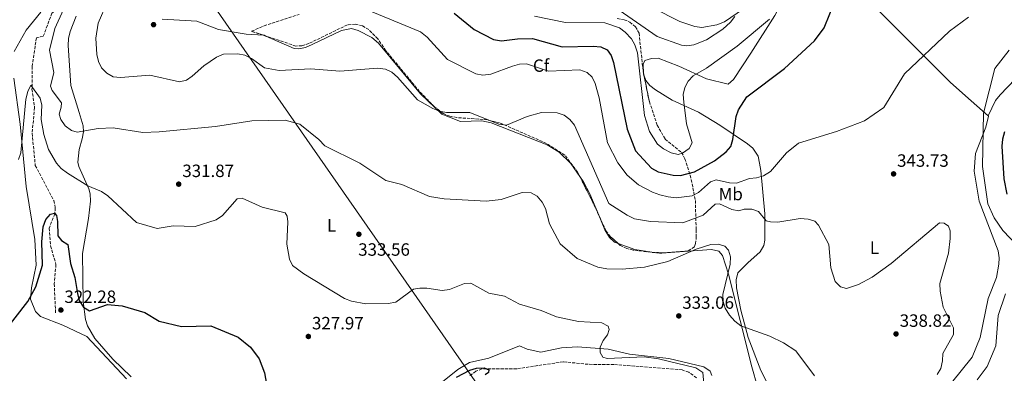
# Model space of a CAD drawing. Units: metres. Extents: x 615373 to 618855, y 4662294 to 4664664.
# Drawn here: x 618013 to 618569, y 4662732 to 4662931 of the extents above; entities that cross this region are included whole.
import ezdxf
from ezdxf.enums import TextEntityAlignment as Align

# ---------------------------------------------------------------- set-up
doc = ezdxf.new("R2010")
doc.units = ezdxf.units.M
doc.header["$MEASUREMENT"] = 0
doc.linetypes.add('DGN Style 3', pattern=[2.435890702152634, 1.739921930109024, -0.6959687720436097])
for name, color, linetype, lineweight in [('Barranco lineal', 142, 'DGN Style 3', 13), ('Cota de punto acotado terreno', 7, 'Continuous', 0), ('Curva de nivel directora', 30, 'Continuous', 30), ('Curva de nivel intermedia', 30, 'Continuous', 0), ('Etiqueta de uso rústico', 92, 'Continuous', 0), ('Etiqueta de zona arbolada', 92, 'Continuous', 0), ('Línea de cambio de uso (parcela vista)', 92, 'Continuous', 0), ('Oleoducto', 7, 'Continuous', 13), ('Punto acotado terreno (símbolo)', 7, 'Continuous', 0), ('Vaguada', 142, 'DGN Style 3', 13), ('Zona arbolada', 92, 'DGN Style 3', 0)]:
    doc.layers.add(name, color=color, linetype=linetype, lineweight=lineweight)
doc.styles.add('Style-Arial', font='arial.ttf')

# ---------------------------------------------------------------- blocks, each defined once
blk = doc.blocks.new('5PATER')
at = {"layer": 'Punto acotado terreno (símbolo)', "linetype": 'Continuous', "lineweight": 0}
h = blk.add_hatch(color=51, dxfattribs=at)
edge = h.paths.add_edge_path()
edge.add_ellipse((0, 0), major_axis=(-0.1095731443231308, -0.1110710700762829), ratio=0.9994222409660317, start_angle=0, end_angle=360)

msp = doc.modelspace()

# ---------------------------------------------------------------- linework, layer by layer
at = {"layer": 'Barranco lineal', "color": 142, "linetype": 'DGN Style 3', "lineweight": 13}
msp.add_polyline3d([(618395.0700000003, 4662729.600000001, 329.2700000000041), (618390.6600000003, 4662732.890000001, 329.2100000000065), (618386.9299999997, 4662734.15, 329.1499999999942), (618348.5199999996, 4662737.119999999, 328.25), (618333.9600000001, 4662737.26, 328.0800000000018), (618319.9500000002, 4662738.699999999, 327.3999999999942), (618293.6399999997, 4662734.730000001, 326.2200000000012), (618274.0700000003, 4662734.630000001, 325.7899999999936), (618270.6399999997, 4662733.359999999, 325.7100000000065), (618267.3099999996, 4662730.99, 325.5800000000018)], dxfattribs=at)
at = {"layer": 'Curva de nivel directora', "color": 30, "linetype": 'Continuous', "lineweight": 30, "flags": 128}
for points, elevation in [([(618258.4100000003, 4662934.95), (618269.6899999989, 4662925.890000001), (618280.5799999987, 4662920.130000001), (618285.1099999994, 4662919.350000001), (618294.0900000003, 4662920.62), (618302.5399999993, 4662920.670000002), (618319.3799999993, 4662916.029999999), (618336.8200000003, 4662916.480000001), (618341.0699999994, 4662916.08), (618344.63, 4662914.279999999), (618346.8600000008, 4662911.100000001), (618348.1699999983, 4662907.32), (618355.9699999992, 4662869.600000001), (618360.73, 4662857.449999999), (618369.6100000005, 4662847.660000001), (618373.4599999995, 4662845.660000001), (618381.9399999997, 4662843.810000001), (618386.039999999, 4662843.66), (618393.889999999, 4662845.720000002), (618405.1799999989, 4662851.91), (618411.8499999987, 4662856.87), (618414.35, 4662859.990000002), (618415.53, 4662863.800000002), (618417.5300000005, 4662876.779999999), (618418.8, 4662880.57), (618423.4899999995, 4662887.890000001), (618444.6799999991, 4662903.850000001), (618461.6399999995, 4662919.359999999), (618467.089999999, 4662926.76), (618473.3799999988, 4662942.750000001)], 350), ([(618568.8399999988, 4662868.100000001), (618567.699999999, 4662864.07), (618567.280000001, 4662860.090000002), (618568.4099999998, 4662841.800000001), (618570.0300000003, 4662833.100000001)], 350), ([(618004.9200000005, 4662755.960000001), (618018.0199999987, 4662772.62), (618022.4600000001, 4662780.970000001), (618026.1799999994, 4662793.160000001), (618025.8300000007, 4662806.230000001), (618026.5999999995, 4662814.710000001), (618028.1599999998, 4662818.74), (618030.6799999988, 4662821.830000003), (618033.01, 4662822.390000001), (618034.0800000007, 4662821), (618034.7499999991, 4662817.630000002), (618034.8899999999, 4662809.640000002), (618036.8799999993, 4662807.03), (618040.4699999989, 4662804.740000002), (618042.029999999, 4662794.100000001), (618044.51, 4662786.189999999), (618045.8699999991, 4662777.160000003), (618046.9199999997, 4662773.160000001), (618049.4000000006, 4662769.460000002), (618052.7600000001, 4662767.470000003), (618062.860000001, 4662771.03), (618071.1299999988, 4662770.199999999), (618083.9199999986, 4662766.510000001), (618091.9999999988, 4662761.600000001), (618104.5899999995, 4662758.640000001), (618121.2300000006, 4662758.86), (618136.5100000001, 4662752.53), (618143.5800000001, 4662746.990000002), (618148.3900000001, 4662740.400000002), (618151.4900000002, 4662732.390000001), (618153.6600000006, 4662719.619999999)], 325), ([(618259.6299999984, 4662729.939999999), (618267.219999999, 4662734), (618271.0599999991, 4662735.109999999), (618275.3999999998, 4662735.37), (618277.9999999994, 4662734.060000001), (618277.6900000009, 4662732.619999999), (618275.7999999998, 4662731.300000003)], 325)]:
    msp.add_lwpolyline(points, dxfattribs=dict(at, elevation=elevation))
at = {"layer": 'Curva de nivel intermedia', "color": 30, "linetype": 'Continuous', "lineweight": 0, "flags": 128}
for points, elevation in [([(618038.0599999994, 4662937.140000001), (618033.2400000002, 4662926.430000001), (618030.0599999996, 4662914.119999998), (618032.5400000006, 4662901.640000002), (618030.7500000002, 4662893.909999999), (618031.7100000014, 4662891.480000001), (618036.8500000001, 4662884.49), (618036.7200000006, 4662881.989999999), (618035.6900000002, 4662878.119999998), (618036.5700000006, 4662875.13), (618039.0100000015, 4662871.58), (618042.4800000006, 4662868.890000002), (618045.7400000016, 4662868.050000001), (618057.5200000011, 4662870.020000001), (618066.1300000009, 4662870.390000002), (618082.7400000006, 4662867.880000001), (618092.0700000003, 4662868.179999998), (618123.8400000011, 4662871.259999998), (618144.2900000007, 4662874.430000001), (618163.0400000017, 4662874.800000001)], 334.9999999999999), ([(618062.7200000001, 4662941.060000001), (618057.5099999999, 4662929.46), (618056.2100000012, 4662920.929999999), (618056.8200000015, 4662911.82), (618057.7800000003, 4662907.849999999), (618059.420000001, 4662904.209999999), (618062.5400000013, 4662901.23), (618066.0599999995, 4662899.180000001), (618070.2500000005, 4662898.699999999), (618086.7599999994, 4662900.119999999), (618103.5500000002, 4662896.359999999), (618107.35, 4662897.350000001), (618110.6900000017, 4662899.560000001), (618117.14, 4662905.439999999), (618124.4300000012, 4662910.3), (618128.3099999992, 4662911.890000001), (618136.3800000005, 4662912.109999998), (618140.3900000004, 4662911.310000001)], 340.0000000000001), ([(618207.0999999995, 4662937.909999999), (618239.4300000012, 4662924.569999999), (618243.24, 4662921.460000001), (618254.6700000007, 4662908.859999998), (618270.6400000011, 4662900.91), (618274.5800000017, 4662900.159999999), (618279.0300000019, 4662900.680000001), (618291.2100000015, 4662905.26), (618295.150000002, 4662906.289999999), (618299.1500000008, 4662906.51), (618311.5200000004, 4662902.34), (618329.2499999999, 4662903.029999999), (618333.3700000015, 4662901.63), (618336.3100000008, 4662899.029999998), (618337.9300000012, 4662895.369999999), (618340.1799999998, 4662887.390000001), (618344.8300000012, 4662862.029999999), (618350.740000001, 4662850.699999999), (618355.890000001, 4662843.810000001), (618362.3799999997, 4662838.359999998), (618370.3000000011, 4662834.239999999), (618374.4400000006, 4662832.63), (618379.1400000014, 4662831.67), (618383.6699999997, 4662831.069999999), (618392.5400000013, 4662832.140000001), (618396.1200000019, 4662833.949999998), (618402.9100000003, 4662840.119999998), (618406.2400000006, 4662841.220000001), (618413.7100000005, 4662839.38), (618417.7200000006, 4662839.250000001), (618424.9100000011, 4662842), (618428.9600000011, 4662842.330000001), (618432.8700000006, 4662843.449999998), (618436.8100000012, 4662845.909999999), (618445.9100000006, 4662856.34), (618452.690000002, 4662861.779999999), (618474.0899999995, 4662868.349999998), (618489.880000001, 4662874.359999998), (618500.7100000004, 4662881.980000001), (618512.3600000002, 4662900.91), (618537.7899999999, 4662924.84), (618548.4000000004, 4662932.720000002)], 345.0000000000001), ([(618370.490000001, 4662938.019999999), (618385.6800000013, 4662930.41), (618394.1000000013, 4662927.42), (618398.0800000001, 4662926.880000001), (618406.5500000013, 4662928.52), (618410.8700000019, 4662930.17), (618421.5899999996, 4662937.480000001)], 359.9999999999999), ([(618010.1399999997, 4662913.390000001), (618016.9500000003, 4662925.41), (618025.1700000013, 4662935.509999999)], 334.9999999999999), ([(618303.6799999992, 4662933.31), (618321.1900000019, 4662929.84), (618343.4100000019, 4662929.63), (618351.6399999995, 4662926.829999999), (618354.8100000012, 4662924.399999999), (618358.4200000011, 4662920.649999999), (618360.3099999998, 4662917.12), (618361.7000000002, 4662912.739999999), (618365.8300000008, 4662877.419999998), (618368.5300000008, 4662868.429999999), (618372.99, 4662861.150000001), (618376.4099999999, 4662858.560000001), (618380.8600000001, 4662856.31), (618384.7600000005, 4662855.429999999), (618387.2599999994, 4662856.249999999), (618390.8500000014, 4662858.8), (618392.6100000005, 4662861.970000002), (618389.4299999998, 4662872.609999998), (618387.8400000005, 4662884.949999999), (618387.6000000014, 4662889.289999999), (618388.4200000018, 4662893.199999999), (618390.3500000007, 4662896.720000001), (618393.2000000007, 4662899.810000001), (618400.6300000002, 4662904.09), (618417.9400000018, 4662916.4), (618436.3200000017, 4662931.57)], 355.0000000000001), ([(618571.4500000017, 4662914.189999999), (618563.4200000007, 4662903.839999998), (618557.0000000013, 4662878.640000002), (618556.3100000008, 4662848.73), (618559.4300000009, 4662827.65), (618562.9300000012, 4662819.8), (618567.9200000003, 4662812.560000001), (618580.5600000002, 4662799.369999998)], 345.0000000000001), ([(618140.3900000004, 4662911.310000001), (618144.0000000002, 4662909.569999999), (618151.420000001, 4662904.17), (618159.7000000001, 4662902.699999998), (618177.4699999997, 4662903.619999999), (618193.97, 4662902.380000001), (618215.1799999995, 4662903.960000001), (618219.5700000017, 4662903.4), (618223.2000000017, 4662901.720000001), (618226.5200000008, 4662899.029999998), (618237.7700000005, 4662886.140000001), (618246.2799999998, 4662881.380000002), (618250.0700000008, 4662879.800000001), (618253.9900000012, 4662879.01), (618267.2000000011, 4662878.99), (618283.5899999995, 4662872.529999998), (618287.8200000006, 4662871.989999999), (618299.5900000011, 4662876.890000001), (618307.5799999997, 4662879.109999998), (618316.4400000023, 4662878.909999999), (618320.4400000009, 4662877.51), (618323.5900000003, 4662875.060000001), (618326.2500000001, 4662871.849999999), (618345.7000000007, 4662827.86), (618355.910000001, 4662821.17), (618360.0199999993, 4662819.179999999), (618369.1299999999, 4662817.649999999), (618387.2800000019, 4662816.999999999), (618398.850000001, 4662821.3), (618405.6100000002, 4662827.429999999), (618407.9600000017, 4662827.67), (618415.0899999996, 4662824.480000001), (618419.0200000014, 4662823.680000001), (618421.9800000007, 4662824.670000001), (618426.2499999999, 4662824.720000001), (618429.9800000006, 4662823.350000001), (618434.3600000015, 4662818.15), (618436.790000001, 4662817.41), (618440.9700000008, 4662817.259999999), (618453.5400000014, 4662819.369999998), (618458.0200000008, 4662819.029999999), (618461.8300000017, 4662817.84), (618463.9300000007, 4662815.550000001), (618469.7199999997, 4662804.659999999), (618470.8600000018, 4662791.659999999), (618473.2699999993, 4662783.930000001), (618476.2400000021, 4662780.949999998), (618479.7300000011, 4662780.039999999), (618486.3499999995, 4662782.249999999), (618494.0800000011, 4662786.409999998), (618504.9400000017, 4662793.98), (618532.1300000005, 4662816.92), (618534.7800000014, 4662816.829999999), (618537.1300000006, 4662814.970000001), (618538.0700000017, 4662812.449999998), (618538.1100000017, 4662808.210000001), (618537.1500000006, 4662799.949999999), (618532.2900000014, 4662782.73), (618532.4900000005, 4662778.429999999), (618534.2400000005, 4662769.499999999), (618539.9800000006, 4662757.81), (618540.0800000011, 4662753.999999999), (618534.0000000013, 4662743.29), (618533.8899999995, 4662739.310000001), (618532.8300000001, 4662734.99), (618530.8300000018, 4662731.52)], 340.0000000000001), ([(618012.6299999997, 4662852.579999999), (618013.9400000017, 4662856.359999998), (618016.8300000018, 4662886.659999998), (618017.850000001, 4662890.87), (618019.5699999998, 4662894.52), (618024.9000000008, 4662887.099999999), (618025.7600000014, 4662883.25), (618025.4100000004, 4662875.08), (618026.9300000004, 4662866.66), (618029.55, 4662858.300000001), (618034.1700000003, 4662850.619999998), (618036.7500000017, 4662847.55), (618040.2200000007, 4662844.91), (618051.7200000007, 4662837.769999999), (618059.4500000001, 4662834.669999998), (618062.9900000005, 4662832.109999999), (618079.1799999999, 4662817.130000001), (618090.9000000012, 4662813.680000001), (618099.870000001, 4662815.220000001), (618112.2600000006, 4662814.9), (618124.0600000002, 4662818.66), (618127.6900000002, 4662821.159999999), (618135.9900000015, 4662830.539999999), (618138.7800000011, 4662830.759999999), (618150.0500000009, 4662825.83), (618163.0100000005, 4662822.659999999), (618164.2599999999, 4662820.699999998), (618164.6300000009, 4662817.569999999), (618164.0099999995, 4662804.920000001), (618165.5200000005, 4662796.51), (618167.17, 4662792.84), (618173.5400000004, 4662788.149999999), (618196.5300000014, 4662774.42), (618200.51, 4662772.83), (618208.4800000007, 4662771.300000001), (618221.2500000002, 4662771.429999999), (618225.4400000012, 4662772.289999999), (618235.5100000007, 4662779.600000001), (618238.9500000007, 4662780.199999999), (618242.9500000017, 4662780.17), (618251.5300000003, 4662778.909999999), (618255.7400000015, 4662779.459999999), (618264.2500000007, 4662782.84), (618267.8700000017, 4662783.029999999), (618277.9200000011, 4662777.32), (618286.7900000003, 4662775.590000001), (618295.2200000014, 4662771.209999999), (618307.5300000005, 4662767.52), (618316.050000001, 4662764.05), (618328.5700000003, 4662761.34), (618341.6000000014, 4662760.529999999), (618345.1900000012, 4662758.789999999), (618345.7800000012, 4662756.819999999), (618344.8600000005, 4662753.9), (618342.3900000004, 4662750.63), (618340.6500000014, 4662746.96), (618340.7699999999, 4662743.989999999), (618342.3300000001, 4662741.229999999), (618344.6600000013, 4662740.46), (618365.4700000009, 4662741.550000001), (618373.7200000009, 4662740.399999999), (618394.630000001, 4662735.25), (618398.6600000011, 4662732.619999999), (618399.9000000015, 4662718.649999999)], 330.0000000000001), ([(618163.0400000017, 4662874.800000001), (618171.3800000012, 4662872.470000001), (618182.100000001, 4662863.929999999), (618185.4500000017, 4662860.239999999), (618205.2199999995, 4662850.599999999), (618219.9100000014, 4662840.779999999), (618228.9500000004, 4662838.54), (618244.560000001, 4662831.779999998), (618252.6900000004, 4662830.48), (618276.4900000006, 4662829.159999998), (618284.9599999996, 4662830.02), (618296.6600000008, 4662834.05), (618301.8200000018, 4662833.819999999), (618305.120000001, 4662832.02), (618308.0800000003, 4662828.609999998), (618309.9500000012, 4662825.07), (618312.1600000019, 4662816.439999999), (618318.2100000002, 4662805.189999999), (618327.7900000003, 4662796.829999999), (618339.5000000002, 4662792.039999999), (618344.4199999999, 4662790.959999999), (618353.0499999999, 4662790.779999998), (618365.8300000008, 4662791.930000001), (618378.9600000002, 4662795.119999999), (618394.800000001, 4662802.02), (618403.0599999999, 4662804.689999998), (618407.2100000007, 4662804.909999999), (618411.0199999994, 4662803.779999998), (618413.0900000014, 4662801.539999999), (618414.2400000002, 4662797.71), (618414.1399999997, 4662793.689999999), (618409.940000002, 4662776.649999999), (618410.0700000017, 4662772.649999999), (618411.2600000009, 4662768.84), (618413.7199999995, 4662764.939999999), (618416.6699999999, 4662761.63), (618420.120000001, 4662758.86), (618436.4900000015, 4662753.02), (618444.0500000009, 4662749.41), (618451.1699999999, 4662744.850000001), (618461.6900000009, 4662730.849999999)], 334.9999999999999), ([(618569.400000002, 4662776.92), (618565.2000000001, 4662764.67), (618563.9400000017, 4662747.710000001), (618559.0700000012, 4662736.07), (618553.2999999998, 4662728.58)], 345.0000000000001)]:
    msp.add_lwpolyline(points, dxfattribs=dict(at, elevation=elevation))
at = {"layer": 'Línea de cambio de uso (parcela vista)', "color": 92, "linetype": 'Continuous', "lineweight": 0, "extrusion": (0.004054968200067234, 0.07005242036684477, 0.9975350698765649), "elevation": 329495.8547234063, "flags": 128}
msp.add_lwpolyline([(-347656.6910124992, -4679265.431455628), (-347657.061331348, -4679265.431455629), (-347658.0629467686, -4679265.05950012)], dxfattribs=at)
at = {"layer": 'Línea de cambio de uso (parcela vista)', "color": 92, "linetype": 'Continuous', "lineweight": 0, "extrusion": (-0.02047965289168589, -0.03785224804027478, 0.9990734663355512), "elevation": -188809.3870696644, "flags": 128}
msp.add_lwpolyline([(-1675014.035033814, 4391320.84959661), (-1675014.101804081, 4391320.912332893), (-1675014.136387176, 4391320.970422044)], dxfattribs=at)
at = {"layer": 'Línea de cambio de uso (parcela vista)', "color": 92, "linetype": 'Continuous', "lineweight": 0, "extrusion": (0.0139907118285704, -0.06965588446549671, 0.9974729659203097), "elevation": -315817.5046012935, "flags": 128}
msp.add_lwpolyline([(1524161.400425938, 4438618.154827992), (1524161.400425938, 4438620.547608801)], dxfattribs=at)
at = {"layer": 'Línea de cambio de uso (parcela vista)', "color": 92, "linetype": 'Continuous', "lineweight": 0, "extrusion": (-0.1545477246897868, -0.06687537656902606, 0.9857193742652931), "elevation": -407057.4312937765, "flags": 128}
msp.add_lwpolyline([(-4033822.274024402, 2384746.874818373), (-4033818.838252318, 2384747.568181587), (-4033811.161092006, 2384748.221641282), (-4033798.069199356, 2384748.079714176)], dxfattribs=at)
at = {"layer": 'Línea de cambio de uso (parcela vista)', "color": 92, "linetype": 'Continuous', "lineweight": 0}
for points in [[(618455.0018999996, 4662981.293299999, 351.8767999999982), (618459.6200000001, 4662977.92, 351.5), (618480.5999999996, 4662953.84, 349.4100000000035), (618513.6200000001, 4662920.49, 346.8600000000006), (618538.1500000004, 4662896.100000001, 343.7799999999988), (618546.7599999999, 4662888.380000001, 343.3000000000029), (618559.6202999996, 4662877.1204, 344.3144999999931)], [(618681.9005000005, 4662967.271000001, 350.7002000000066), (618683.29, 4662966.76, 350.7599999999948), (618685.2300000006, 4662963.730000001, 350.7599999999948), (618685.3099999996, 4662960.09, 350.7599999999948), (618684.7699999996, 4662956.42, 350.929999999993), (618681.4500000002, 4662949.17, 351.0599999999977), (618659.7999999998, 4662940.480000001, 350.7599999999948), (618653.29, 4662935.890000001, 350.4400000000023), (618647.4600000001, 4662930.380000001, 350.1399999999995), (618642.4800000006, 4662927.689999999, 349.9499999999971), (618617.5700000003, 4662920.470000001, 349.0599999999977), (618606.1900000004, 4662916.82, 347.9900000000052), (618595.9199999999, 4662912.41, 347.1499999999942), (618585.7300000006, 4662906.810000001, 346.5299999999988), (618579.0999999996, 4662902.34, 346.2700000000041), (618566.2999999998, 4662888.939999999, 344.9199999999983), (618563.7000000002, 4662885.91, 344.7100000000065), (618559.6202999996, 4662877.1204, 344.3099999999977)], [(618365.2271999996, 4662900.977499999, 356.132500000007), (618365, 4662906.369999999, 356.3300000000018), (618365.9000000004, 4662908.430000001, 356.6900000000023), (618369.6299999999, 4662909.470000001, 357.0299999999988), (618373.4100000003, 4662909.730000001, 357.0299999999988), (618385.0999999996, 4662905.130000001, 355.6699999999983), (618400.75, 4662898.100000001, 352.6199999999953), (618412.9699999997, 4662895.119999999, 351.7799999999988), (618415.9800000006, 4662897.710000001, 351.9900000000052), (618425.7800000003, 4662912.49, 353.3099999999977), (618439.3200000003, 4662933.630000001, 354.8000000000029), (618443.79, 4662941.970000001, 355.1300000000047), (618447.6299999999, 4662953.33, 354.9499999999971), (618450.3300000001, 4662962.350000001, 353.9400000000023)], [(618416.7599999999, 4662933.180000001, 360.25), (618414.3200000003, 4662929.939999999, 360.25), (618409.9600000001, 4662926.08, 360.25), (618400.7100000001, 4662920.08, 359.9100000000035), (618393.6299999999, 4662917.24, 359.7400000000052), (618389.6200000001, 4662916.640000001, 359.6399999999995), (618386.5300000003, 4662916.930000001, 359.570000000007), (618372.7999999998, 4662921.869999999, 359.429999999993), (618347.2100000001, 4662939.77, 359.2299999999959)], [(618046.2000000002, 4662851.039999999, 331.4400000000023), (618046.8300000001, 4662858.199999999, 332.6300000000047), (618048.6399999997, 4662864.33, 333.6499999999942), (618049.3099999996, 4662868.24, 334.5099999999948), (618049.0999999996, 4662871.640000001, 335.3399999999965), (618046.8499999996, 4662879.15, 337.0399999999936), (618042.2199999997, 4662894.289999999, 337.4600000000065), (618040.7100000001, 4662916.789999999, 338.2200000000012), (618040.9400000004, 4662920.730000001, 338.8600000000006), (618041.8300000001, 4662924.609999999, 339.5200000000041), (618045.1200000001, 4662933.300000001, 339.5800000000018)], [(618093.6299999999, 4662931.640000001, 342.9199999999983), (618113.1900000004, 4662930.480000001, 342.1199999999953), (618125.5300000003, 4662925.76, 341.2700000000041), (618141.04, 4662923.16, 341.1000000000058), (618150.8403000003, 4662922.591399999, 341.1000000000058)], [(618152.1885000002, 4662922.1417, 341.126099999994), (618168.0700000003, 4662915.189999999, 341.5500000000029), (618170.8600000005, 4662914.869999999, 341.6100000000006), (618174.5899999999, 4662915.689999999, 341.7299999999959), (618178.3099999996, 4662917.32, 341.8800000000047), (618194.8399999999, 4662925.32, 342.9700000000012), (618200.4600000001, 4662926.33, 342.9700000000012), (618204.2999999998, 4662925.25, 342.9700000000012), (618211.9400000004, 4662921.4, 342.6699999999983), (618215.7199999997, 4662918.130000001, 342.429999999993), (618239.4400000004, 4662889.630000001, 340.7700000000041), (618251.4900000002, 4662878.119999999, 340.0800000000018), (618262, 4662873.960000001, 339.5800000000018), (618274.0099999999, 4662874.470000001, 340.4400000000023), (618279.2699999996, 4662873.180000001, 340.2299999999959), (618310.79, 4662860.92, 337.8800000000047), (618317.6399999997, 4662856.810000001, 337.679999999993), (618324.1399999997, 4662850.42, 337.8600000000006), (618329.3082999998, 4662842.9418, 338.1631999999955)], [(618010.0800000001, 4662898.480000001, 334.7400000000052), (618013.5599999996, 4662872.5, 331.5399999999936), (618017.0599999996, 4662837.4, 329.070000000007), (618021.9000000004, 4662807.51, 327.3800000000047), (618022.54, 4662793.16, 326.6999999999971), (618019.9100000003, 4662780.33, 325.8500000000058), (618019.3899999997, 4662773.970000001, 325.3399999999965), (618022.2800000003, 4662766.970000001, 324.6000000000058), (618025.0199999996, 4662764.199999999, 324.179999999993), (618037.7300000006, 4662759.230000001, 322.1499999999942), (618051.2199999997, 4662752.939999999, 321.9600000000065), (618073.5199999996, 4662729.119999999, 321.9100000000035)], [(618438.0499999998, 4662720.439999999, 335.1699999999983), (618431.3099999996, 4662733.75, 335), (618424.2199999997, 4662752.41, 334.8300000000018), (618420.0199999996, 4662767.83, 335.6499999999942), (618417.6200000001, 4662780.289999999, 336.6999999999971), (618417.4699999997, 4662784.859999999, 336.6999999999971), (618418.3600000005, 4662788.800000001, 336.8099999999977), (618423.9500000002, 4662794.470000001, 337.1999999999971), (618430.9699999997, 4662800.630000001, 338.8999999999942), (618432.9800000006, 4662804.09, 339.5), (618433.54, 4662807.130000001, 339.9199999999983), (618433.5199999996, 4662821.980000001, 341.2700000000041), (618431.2699999996, 4662846.41, 346.4799999999959), (618430.6500000004, 4662850.59, 347.3699999999953), (618429.7699999996, 4662854.439999999, 347.4700000000012), (618426.75, 4662858.99, 348.0500000000029), (618423.7400000002, 4662861.52, 348.6000000000058), (618408.1699999999, 4662871.880000001, 351.4100000000035), (618396.1100000005, 4662879.189999999, 352.9900000000052), (618381.2599999999, 4662886.109999999, 355.320000000007), (618371.9000000004, 4662891.91, 356.179999999993), (618368.7599999999, 4662894.33, 356.0899999999965), (618366.5, 4662897.09, 356.0099999999948), (618365.2588999998, 4662900.823100001, 356.1272999999928)], [(618559.6202999996, 4662877.1204, 344.3144999999931), (618559.6900000004, 4662877.060000001, 344.320000000007), (618558.2100000001, 4662870.789999999, 344.320000000007), (618552.3499999996, 4662855.930000001, 343.3699999999953), (618551.6299999999, 4662846.09, 343.1399999999995), (618554.5099999999, 4662829.09, 342.5099999999948), (618565.2199999997, 4662801.189999999, 342.9700000000012), (618565.7599999999, 4662797.220000001, 342.9900000000052), (618565.5700000003, 4662793.619999999, 342.9700000000012), (618564.3300000001, 4662786.109999999, 342.8000000000029), (618559.5800000001, 4662774.24, 342.4600000000065), (618555.1399999997, 4662752.430000001, 342.2899999999936), (618550.5700000003, 4662741.32, 342.2899999999936), (618533.3600000005, 4662720.140000001, 342.0200000000041)], [(618076.25, 4662730.25, 322.8600000000006), (618065.8399999999, 4662740.17, 322.3000000000029), (618055.6500000004, 4662751.869999999, 323.3099999999977), (618051.6299999999, 4662758.859999999, 323.6199999999953), (618050.5199999996, 4662762.439999999, 323.820000000007), (618049.2100000001, 4662772.640000001, 325.3399999999965), (618048.6900000004, 4662799.74, 327.2599999999948), (618052.2400000002, 4662819.439999999, 328.6000000000058), (618053.3499999996, 4662829.220000001, 329.75), (618053.1100000005, 4662833.180000001, 329.7200000000012), (618052.2599999999, 4662836.100000001, 329.75), (618046.6699999999, 4662848.699999999, 331.2700000000041)], [(618340.0108000003, 4662821.199200001, 338.3660999999993), (618343.4299999997, 4662813.060000001, 338.3500000000058), (618345.9100000003, 4662808.689999999, 338.0500000000029), (618348.8799999999, 4662806.050000001, 337.7100000000065), (618350.8728999998, 4662805.334000001, 337.5706000000064)], [(618350.8728999998, 4662805.334000001, 337.5706000000064), (618360.3200000003, 4662801.939999999, 336.9100000000035), (618369.8799999999, 4662800.369999999, 336.6300000000047), (618377.5913000006, 4662800.0801, 336.5430000000051)], [(618377.5913000006, 4662800.0801, 336.5430000000051), (618377.8600000005, 4662800.07, 336.5399999999936), (618403.4600000001, 4662801.930000001, 335.679999999993), (618407.6299999999, 4662800.949999999, 335.3399999999965), (618409.6900000004, 4662798.550000001, 335.5099999999948), (618413.0800000001, 4662788.02, 335.8500000000058), (618426.3600000005, 4662735.92, 334.1499999999942), (618429.4900000002, 4662724.58, 334.4900000000052)], [(618403.7599999999, 4662730.939999999, 332.1199999999953), (618402.7999999998, 4662733.4, 332.1199999999953), (618399.29, 4662735.82, 332.0800000000018), (618379.5, 4662740.59, 331.6699999999983), (618357.2400000002, 4662743.02, 331.2700000000041), (618345.2000000002, 4662745.699999999, 331.1000000000058), (618327.9800000006, 4662747.15, 329.6699999999983), (618318.8600000005, 4662746.5, 329.3000000000029), (618307.3399999999, 4662744.119999999, 329.070000000007), (618299.5300000003, 4662745.75, 328.5800000000018), (618295.25, 4662747.59, 328.2200000000012), (618277.9900000002, 4662740.75, 328.2200000000012), (618267.0099999999, 4662738.220000001, 327.7299999999959), (618260.4199999999, 4662734.359999999, 327.179999999993), (618251.8300000001, 4662727.460000001, 326.6999999999971)]]:
    msp.add_polyline3d(points, dxfattribs=at)
at = {"layer": 'Oleoducto', "color": 7, "linetype": 'Continuous', "lineweight": 13}
msp.add_polyline3d([(617735.7899999997, 4663356.239999998, 259.8099999999977), (617980.6999999983, 4663268.219999999, 340), (618105.8700000007, 4662963.580000003, 344.9100000000035), (618324.390000001, 4662650.06, 359.7299999999959), (618448.98, 4662407.260000001, 360.3000000000029), (618481.77, 4662344.31, 361.3800000000047)], dxfattribs=at)
at = {"layer": 'Vaguada', "color": 142, "linetype": 'DGN Style 3', "lineweight": 13}
msp.add_polyline3d([(618047.0199999996, 4662949.029999999, 336.3600000000006), (618036.3300000001, 4662938.51, 335.3399999999965), (618031.5, 4662935.029999999, 334.6600000000035), (618026.6699999999, 4662922.050000001, 333.6499999999942), (618022.7400000002, 4662921.210000001, 332.8399999999965), (618020.4000000004, 4662905.039999999, 330.8500000000058), (618020.2800000003, 4662892.210000001, 330.2599999999948), (618021.7599999999, 4662881.859999999, 329.75), (618020.3499999996, 4662867.380000001, 328.5599999999977), (618022.1600000003, 4662849.180000001, 326.8800000000047), (618032.5300000003, 4662829.439999999, 325.679999999993), (618033.4199999999, 4662825.52, 325.4199999999983), (618033.1799999997, 4662822.050000001, 325.1699999999983), (618029.9199999999, 4662813.92, 324.4900000000052), (618030.7400000002, 4662804.01, 323.9900000000052), (618033.8099999996, 4662793.460000001, 323.3099999999977), (618032.7999999998, 4662782.640000001, 322.6300000000047), (618033.6100000005, 4662765.609999999, 321.9499999999971)], dxfattribs=at)
at = {"layer": 'Zona arbolada', "color": 92, "linetype": 'DGN Style 3', "lineweight": 0, "extrusion": (-0.01841863290318172, 0.006143642795688121, 0.9998114870390203), "elevation": 17604.36959528978, "flags": 128}
msp.add_lwpolyline([(-4618935.300702994, -888865.5236793843), (-4618935.300702994, -888866.9451698309)], dxfattribs=at)
at = {"layer": 'Zona arbolada', "color": 92, "linetype": 'DGN Style 3', "lineweight": 0, "extrusion": (-0.006758710968217374, 0.03291939927132211, 0.9994351569650047), "elevation": 149676.5569942174, "flags": 128}
msp.add_lwpolyline([(-1543513.802221106, -4440741.298218817), (-1543513.802221105, -4440741.140509147)], dxfattribs=at)
at = {"layer": 'Zona arbolada', "color": 92, "linetype": 'DGN Style 3', "lineweight": 0, "extrusion": (-0.8265225365193212, -0.3972457597809019, 0.3988186341706736), "elevation": -2363222.686652796, "flags": 128}
msp.add_lwpolyline([(-3934761.733327545, 1028141.359370107), (-3934769.76439264, 1028141.604618401), (-3934785.966205341, 1028140.788723453)], dxfattribs=at)
at = {"layer": 'Zona arbolada', "color": 92, "linetype": 'DGN Style 3', "lineweight": 0}
for points in [[(618350.4100000003, 4662931.930000001, 357.4600000000065), (618354.3300000001, 4662931.279999999, 357.7200000000012), (618357.5, 4662930.02, 357.8800000000047), (618360.7199999997, 4662927.33, 357.8000000000029), (618362.6500000004, 4662923.75, 357.5), (618364.9800000006, 4662902.180000001, 356.1699999999983), (618368.4699999997, 4662885.199999999, 356.75), (618372.8799999999, 4662872.02, 356.4400000000023), (618377.3899999997, 4662864.119999999, 355.6699999999983), (618386.6500000004, 4662856.539999999, 354.5200000000041), (618388.5700000003, 4662853.07, 353.2799999999988), (618392.1500000004, 4662841.359999999, 349.1300000000047), (618394.4100000003, 4662829.51, 345.5099999999948), (618394.8700000001, 4662813.09, 338.3899999999995), (618394.9699999997, 4662809.210000001, 337.3099999999977), (618394.5800000001, 4662805.220000001, 336.6600000000035), (618393.9400000004, 4662803.380000001, 336.5299999999988), (618390.1299999999, 4662801.07, 336.5299999999988), (618374.1699999999, 4662799.810000001, 337.4199999999983), (618359.3799999999, 4662801.550000001, 337.5599999999977), (618355.7100000001, 4662802.57, 337.7100000000065), (618352.0899999999, 4662804.26, 337.9900000000052), (618346.5599999996, 4662809.140000001, 338.5), (618344.1600000003, 4662812.289999999, 338.7700000000041), (618336.6200000001, 4662828.480000001, 339.2700000000041), (618328.0199999996, 4662845.49, 338.3899999999995), (618320.7599999999, 4662855.109999999, 337.9900000000052), (618310.4299999997, 4662861.710000001, 338.6199999999953), (618283.9800000006, 4662873.289999999, 340.6499999999942), (618277.0899999999, 4662874.939999999, 340.8300000000018), (618259.8600000005, 4662876.220000001, 340.5899999999965), (618255.9299999997, 4662876.980000001, 340.6900000000023), (618252.2100000001, 4662878.550000001, 340.8399999999965), (618247.2599999999, 4662882.300000001, 341.1100000000006), (618238.9299999997, 4662890.789999999, 341.6600000000035), (618219.8600000005, 4662913.890000001, 342.4600000000065), (618215.3099999996, 4662920.539999999, 343.9799999999959), (618210.2199999997, 4662925.74, 344.1499999999942), (618206.5999999996, 4662927.82, 344.4799999999959), (618202.79, 4662928.779999999, 344.8000000000029), (618198.1399999997, 4662928.449999999, 344.8999999999942), (618176.4199999999, 4662917.91, 343.5099999999948), (618172.5499999998, 4662916.59, 343.1900000000023), (618169.0700000003, 4662916.51, 342.9700000000012), (618144.1600000003, 4662924.82, 342.4600000000065), (618151.1399999997, 4662927.859999999, 343.070000000007), (618170.8899999997, 4662934.350000001, 346.0200000000041)], [(618150.8403000003, 4662922.591399999, 342.5967999999993), (618144.1600000003, 4662924.82, 342.4600000000065), (618151.1399999997, 4662927.859999999, 343.070000000007), (618170.8899999997, 4662934.350000001, 346.0200000000041)], [(618350.4100000003, 4662931.930000001, 357.4600000000065), (618354.3300000001, 4662931.279999999, 357.7200000000012), (618357.5, 4662930.02, 357.8800000000047), (618360.7199999997, 4662927.33, 357.8000000000029), (618362.6500000004, 4662923.75, 357.5), (618364.9800000006, 4662902.180000001, 356.1699999999983), (618365.2271999996, 4662900.977499999, 356.2109999999957)], [(618329.3082999998, 4662842.9418, 338.5218000000023), (618328.0199999996, 4662845.49, 338.3899999999995), (618320.7599999999, 4662855.109999999, 337.9900000000052), (618310.4299999997, 4662861.710000001, 338.6199999999953), (618283.9800000006, 4662873.289999999, 340.6499999999942), (618277.0899999999, 4662874.939999999, 340.8300000000018), (618259.8600000005, 4662876.220000001, 340.5899999999965), (618255.9299999997, 4662876.980000001, 340.6900000000023), (618252.2100000001, 4662878.550000001, 340.8399999999965), (618247.2599999999, 4662882.300000001, 341.1100000000006), (618238.9299999997, 4662890.789999999, 341.6600000000035), (618219.8600000005, 4662913.890000001, 342.4600000000065), (618215.3099999996, 4662920.539999999, 343.9799999999959), (618210.2199999997, 4662925.74, 344.1499999999942), (618206.5999999996, 4662927.82, 344.4799999999959), (618202.79, 4662928.779999999, 344.8000000000029), (618198.1399999997, 4662928.449999999, 344.8999999999942), (618176.4199999999, 4662917.91, 343.5099999999948), (618172.5499999998, 4662916.59, 343.1900000000023), (618169.0700000003, 4662916.51, 342.9700000000012), (618152.1885000002, 4662922.1417, 342.6244000000006)], [(618365.2588999998, 4662900.823100001, 356.2163), (618368.4699999997, 4662885.199999999, 356.75), (618372.8799999999, 4662872.02, 356.4400000000023), (618377.3899999997, 4662864.119999999, 355.6699999999983), (618386.6500000004, 4662856.539999999, 354.5200000000041), (618388.5700000003, 4662853.07, 353.2799999999988), (618392.1500000004, 4662841.359999999, 349.1300000000047), (618394.4100000003, 4662829.51, 345.5099999999948), (618394.8700000001, 4662813.09, 338.3899999999995), (618394.9699999997, 4662809.210000001, 337.3099999999977), (618394.5800000001, 4662805.220000001, 336.6600000000035), (618393.9400000004, 4662803.380000001, 336.5299999999988), (618390.1299999999, 4662801.07, 336.5299999999988), (618377.5913000006, 4662800.0801, 337.2292000000016)], [(618350.8728999998, 4662805.334000001, 338.1021999999939), (618346.5599999996, 4662809.140000001, 338.5), (618344.1600000003, 4662812.289999999, 338.7700000000041), (618340.0108000003, 4662821.199200001, 339.045100000003)], [(618377.5913000006, 4662800.0801, 337.2292000000016), (618374.1699999999, 4662799.810000001, 337.4199999999983), (618359.3799999999, 4662801.550000001, 337.5599999999977), (618355.7100000001, 4662802.57, 337.7100000000065), (618352.0899999999, 4662804.26, 337.9900000000052), (618350.8728999998, 4662805.334000001, 338.1021999999939)]]:
    msp.add_polyline3d(points, dxfattribs=at)

# ---------------------------------------------------------------- block references
at = {"layer": 'Punto acotado terreno (símbolo)', "color": 7, "linetype": 'Continuous', "lineweight": 0, "xscale": 10, "yscale": 10, "zscale": 10}
for p in [(618088.8400000005, 4662928.530000003, 343.3899999999999), (618506.2100000012, 4662844.510000003, 343.7299999999959), (618103.0199999983, 4662838.719999999, 331.8600000000006), (618204.6400000006, 4662810.510000003, 333.5599999999977), (618036.5799999974, 4662767.820000002, 322.2799999999993), (618385.079999998, 4662764.52, 333.0599999999977), (618176.1599999999, 4662752.940000001, 327.9700000000012), (618507.6299999984, 4662754.38, 338.820000000007)]:
    msp.add_blockref('5PATER', p, dxfattribs=at)

# ---------------------------------------------------------------- texts
at = {"layer": 'Cota de punto acotado terreno', "color": 7, "linetype": 'Continuous', "lineweight": 0, "style": 'Style-Arial'}
for s, p in [('343.73', (618508.1900000023, 4662848.510000003, 343.7299999999959)), ('331.87', (618105.0700000006, 4662842.719999999, 331.8600000000006)), ('333.56', (618204.2600000012, 4662798.41, 333.5599999999977)), ('322.28', (618038.5699999994, 4662771.820000002, 322.2799999999988)), ('333.06', (618387.0599999988, 4662768.52, 333.0599999999977)), ('327.97', (618178.2100000001, 4662756.940000001, 327.9700000000012)), ('338.82', (618509.6800000007, 4662758.38, 338.820000000007))]:
    msp.add_text(s, height=7.000000000000002, dxfattribs=at).set_placement(p)
at = {"layer": 'Etiqueta de uso rústico', "color": 92, "linetype": 'Continuous', "lineweight": 0, "style": 'Style-Arial'}
for s, p in [('Mb', (618414.3702462438, 4662833.150009998, 342.6900000000023)), ('L', (618189.311420381, 4662815.550009999, 332.1399999999995)), ('L', (618495.4514203782, 4662802.950009997, 341.1199999999953))]:
    msp.add_text(s, height=7.000000000000002, dxfattribs=at).set_placement(p, align=Align.MIDDLE_CENTER)
at = {"layer": 'Etiqueta de zona arbolada', "color": 92, "linetype": 'Continuous', "lineweight": 0, "style": 'Style-Arial'}
msp.add_text('Cf', height=7.000000000000002, dxfattribs=at).set_placement((618307.4194962438, 4662905.480009999, 345.3300000000018), align=Align.MIDDLE_CENTER)

doc.saveas('drawing.dxf')
